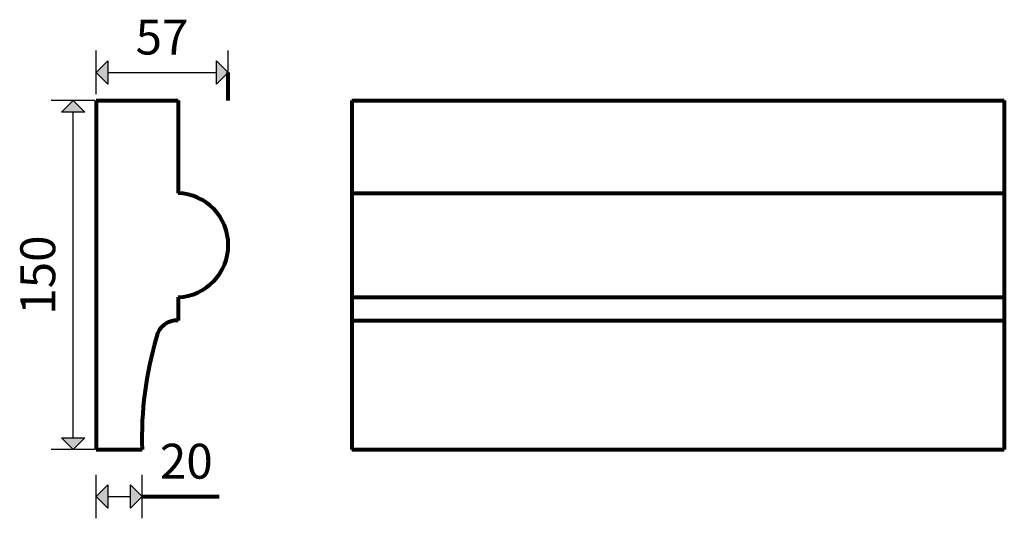
# Model space of a CAD drawing. Extents: x 2422 to 2845, y -3799 to -3584.
import ezdxf

# ---------------------------------------------------------------- set-up
doc = ezdxf.new("R2010")
doc.units = 0
doc.header["$MEASUREMENT"] = 0
for name, color, linetype, lineweight in [('2D-чертеж - Общий_Ном_пера__144', 7, 'Continuous', 80), ('Измерение - Общий_Ном_пера__21', 7, 'Continuous', 35), ('Измерение - Общий_Ном_пера__41', 7, 'Continuous', 25)]:
    doc.layers.add(name, color=color, linetype=linetype, lineweight=lineweight)
doc.layers.add('Измерение - Общий', color=7, linetype='Continuous')
doc.styles.add('СГЕНЕРИР_СТИЛЬ_1', font='txt')
doc.dimstyles.new('СГЕНЕРИР_СТИЛЬ__1', dxfattribs={"dimtxt": 15, "dimasz": 9.5, "dimexe": 0.18, "dimexo": 0, "dimgap": 0.09, "dimtad": 1, "dimtih": 1, "dimtoh": 1, "dimdec": 3, "dimlfac": 0.001, "dimzin": 0, "dimdsep": 46, "dimtxsty": 'СГЕНЕРИР_СТИЛЬ_1', "dimblk": 'ARROWHEAD_10', "dimblk1": 'ARROWHEAD_10', "dimblk2": 'ARROWHEAD_10', "dimcen": 0.09, "dimclrd": 7, "dimclre": 7, "dimclrt": 7, "dimadec": 0, "dimazin": 0, "dimtfac": 1, "dimtdec": 4, "dimtmove": 0, "dimatfit": 3, "dimfxl": 0, "dimtolj": 1, "dimtzin": 0, "dimarcsym": 0})
doc.dimstyles.new('СГЕНЕРИР_СТИЛЬ__2', dxfattribs={"dimtxt": 15, "dimasz": 9.5, "dimexe": 0.18, "dimexo": 0, "dimgap": 0.09, "dimtad": 1, "dimdec": 3, "dimlfac": 0.001, "dimzin": 0, "dimdsep": 46, "dimtxsty": 'СГЕНЕРИР_СТИЛЬ_1', "dimblk": 'ARROWHEAD_10', "dimblk1": 'ARROWHEAD_10', "dimblk2": 'ARROWHEAD_10', "dimcen": 0.09, "dimclrd": 7, "dimclre": 7, "dimclrt": 7, "dimadec": 0, "dimazin": 0, "dimtfac": 1, "dimtdec": 4, "dimtmove": 0, "dimatfit": 3, "dimfxl": 0, "dimtolj": 1, "dimtzin": 0, "dimarcsym": 0})
doc.dimstyles.new('СГЕНЕРИР_СТИЛЬ__3', dxfattribs={"dimtxt": 15, "dimasz": 9.5, "dimexe": 0.18, "dimexo": 0, "dimgap": 0.09, "dimtad": 1, "dimtih": 1, "dimtoh": 1, "dimdec": 3, "dimlfac": 0.001, "dimzin": 0, "dimdsep": 46, "dimtxsty": 'СГЕНЕРИР_СТИЛЬ_1', "dimblk": 'ARROWHEAD_10', "dimblk1": 'ARROWHEAD_10', "dimblk2": 'ARROWHEAD_10', "dimcen": 0.09, "dimclrd": 7, "dimclre": 7, "dimclrt": 7, "dimadec": 0, "dimazin": 0, "dimtfac": 1, "dimtdec": 4, "dimtmove": 2, "dimatfit": 3, "dimfxl": 0, "dimtolj": 1, "dimtzin": 0, "dimarcsym": 0})

# ---------------------------------------------------------------- blocks, each defined once
blk = doc.blocks.new('*D1')
at = {"layer": 'Измерение - Общий_Ном_пера__41', "linetype": 'Continuous'}
for points in [[(2454.47, -3606.98), (2459.47, -3601.98), (2459.47, -3611.98)], [(2511.2, -3606.98), (2506.2, -3611.98), (2506.2, -3601.98)]]:
    blk.add_hatch(color=256, dxfattribs=at).paths.add_polyline_path(points, flags=0)
for p, q in [((2454.47, -3616.36), (2454.47, -3597.61)), ((2511.2, -3616.36), (2511.2, -3597.61)), ((2454.47, -3606.98), (2459.47, -3601.98)), ((2459.47, -3601.98), (2459.47, -3611.98)), ((2511.2, -3606.98), (2506.2, -3601.98)), ((2506.2, -3611.98), (2506.2, -3601.98)), ((2454.47, -3606.98), (2459.47, -3611.98)), ((2459.47, -3606.98), (2506.2, -3606.98)), ((2511.2, -3606.98), (2506.2, -3611.98))]:
    blk.add_line(p, q, dxfattribs=at)
at = {"layer": 'Измерение - Общий_Ном_пера__21', "insert": (2471.45, -3603.98), "char_height": 15, "attachment_point": 7, "style": 'СГЕНЕРИР_СТИЛЬ_1'}
blk.add_mtext('{57}', dxfattribs=at)
blk = doc.blocks.new('ARROWHEAD_10')
at = {"color": 0, "linetype": 'Continuous', "lineweight": 0}
blk.add_line((0, 0), (-1, 0), dxfattribs=at)
blk.add_solid([(-0.525, 0.525), (0, 0), (-0.525, -0.525)], dxfattribs=at)
blk = doc.blocks.new('*D3')
at = {"layer": 'Измерение - Общий_Ном_пера__41', "linetype": 'Continuous'}
for points in [[(2444.62, -3619.12), (2449.62, -3624.12), (2439.62, -3624.12)], [(2444.62, -3769.12), (2439.62, -3764.12), (2449.62, -3764.12)]]:
    blk.add_hatch(color=256, dxfattribs=at).paths.add_polyline_path(points, flags=0)
for p, q in [((2453.99, -3619.12), (2435.24, -3619.12)), ((2444.62, -3619.12), (2439.62, -3624.12)), ((2444.62, -3619.12), (2449.62, -3624.12)), ((2449.62, -3624.12), (2439.62, -3624.12)), ((2444.62, -3764.12), (2444.62, -3624.12)), ((2444.62, -3769.12), (2439.62, -3764.12)), ((2439.62, -3764.12), (2449.62, -3764.12)), ((2444.62, -3769.12), (2449.62, -3764.12)), ((2453.99, -3769.12), (2435.24, -3769.12))]:
    blk.add_line(p, q, dxfattribs=at)
at = {"layer": 'Измерение - Общий_Ном_пера__21', "insert": (2441.62, -3711.19), "char_height": 15, "attachment_point": 7, "rotation": 90, "style": 'СГЕНЕРИР_СТИЛЬ_1'}
blk.add_mtext('{150}', dxfattribs=at)
blk = doc.blocks.new('*D4')
at = {"layer": 'Измерение - Общий_Ном_пера__41', "linetype": 'Continuous'}
for points in [[(2454.47, -3789.39), (2459.47, -3784.39), (2459.47, -3794.39)], [(2474.29, -3789.39), (2469.29, -3794.39), (2469.29, -3784.39)]]:
    blk.add_hatch(color=256, dxfattribs=at).paths.add_polyline_path(points, flags=0)
for p, q in [((2454.47, -3798.77), (2454.47, -3780.02)), ((2474.29, -3798.77), (2474.29, -3780.02)), ((2454.47, -3789.39), (2459.47, -3784.39)), ((2459.47, -3784.39), (2459.47, -3794.39)), ((2474.29, -3789.39), (2469.29, -3784.39)), ((2469.29, -3794.39), (2469.29, -3784.39)), ((2454.47, -3789.39), (2459.47, -3794.39)), ((2459.47, -3789.39), (2469.29, -3789.39)), ((2474.29, -3789.39), (2469.29, -3794.39))]:
    blk.add_line(p, q, dxfattribs=at)
at = {"layer": 'Измерение - Общий_Ном_пера__21', "insert": (2481.89, -3786.39), "char_height": 15, "attachment_point": 7, "style": 'СГЕНЕРИР_СТИЛЬ_1'}
blk.add_mtext('{20}', dxfattribs=at)

msp = doc.modelspace()

# ---------------------------------------------------------------- linework, layer by layer
at = {"layer": '2D-чертеж - Общий_Ном_пера__144', "linetype": 'Continuous'}
for p, q in [((2511.2033, -3619.1177), (2511.2033, -3606.9846)), ((2454.467, -3619.1177), (2454.467, -3769.1177)), ((2454.467, -3619.1177), (2489.7011, -3619.1177)), ((2454.467, -3619.1177), (2489.7011, -3619.1177)), ((2489.7011, -3619.1177), (2489.7011, -3658.9043)), ((2564.3446, -3619.1177), (2564.3446, -3769.1177)), ((2564.3446, -3619.1177), (2844.7071, -3619.1177)), ((2844.7071, -3619.1177), (2844.7071, -3769.1177)), ((2564.3446, -3658.9043), (2844.7071, -3658.9043)), ((2489.7011, -3703.6281), (2489.7011, -3713.6519)), ((2564.3446, -3703.6281), (2844.7071, -3703.6281)), ((2564.3446, -3713.6519), (2844.7071, -3713.6519)), ((2454.467, -3769.1177), (2474.2912, -3769.1177)), ((2564.3446, -3769.1177), (2844.7071, -3769.1177)), ((2474.2912, -3789.3948), (2507.3311, -3789.3948))]:
    msp.add_line(p, q, dxfattribs=at)
for centre, radius, start, end in [((2488.9178, -3681.2662), 22.3756, 272.00609, 87.99391), ((2489.1984, -3722.5071), 8.8694, 86.750587, 169.32624), ((2623.6052, -3763.7517), 149.4104, 163.318925, 182.058198)]:
    msp.add_arc(centre, radius, start, end, dxfattribs=at)

# ---------------------------------------------------------------- dimensions: what is measured, and where the dimension line sits
at = {"layer": 'Измерение - Общий', "linetype": 'Continuous'}
for base, p1, p2, dimstyle, picture, middle in [((2454.467, -3606.9846), (2454.467, -3619.1177), (2511.2033, -3619.1177), 'СГЕНЕРИР_СТИЛЬ__1', '*D1', (2482.8352, -3596.4846)), ((2454.467, -3789.3948), (2454.467, -3769.1177), (2474.2912, -3769.1177), 'СГЕНЕРИР_СТИЛЬ__3', '*D4', (2493.2698, -3778.8948))]:
    dim = msp.add_linear_dim(base=base, p1=p1, p2=p2, dimstyle=dimstyle, dxfattribs=at)
    dim.commit()
    dim.dimension.update_dxf_attribs({"geometry": picture, "text_midpoint": middle})
dim = msp.add_linear_dim(base=(2444.6164, -3769.1177), p1=(2454.467, -3769.1177), p2=(2454.467, -3619.1177), angle=90, dimstyle='СГЕНЕРИР_СТИЛЬ__2', dxfattribs=at)
dim.commit()
dim.dimension.update_dxf_attribs({"geometry": '*D3', "text_midpoint": (2434.1164, -3694.1177)})

doc.saveas('drawing.dxf')
